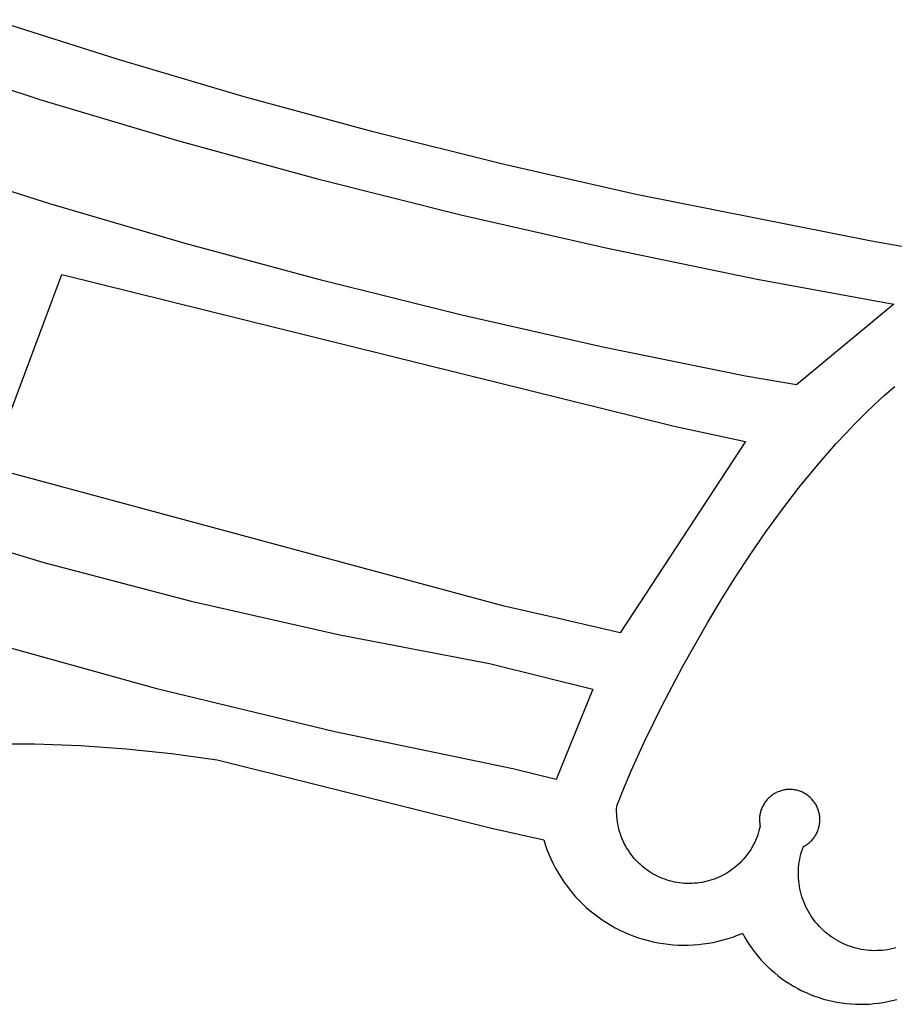
# Model space of a CAD drawing. Units: millimetres. Extents: x -55 to 1910, y 66 to 579.
# Drawn here: x -31 to -31, y 453 to 454 of the extents above; entities that cross this region are included whole.
import ezdxf

# ---------------------------------------------------------------- set-up
doc = ezdxf.new("R2010")
doc.units = ezdxf.units.MM
doc.layers.add('FRAU-LOGO', color=34, linetype='CONTINUOUS')

# ---------------------------------------------------------------- blocks, each defined once
blk = doc.blocks.new('A$Ce2be1e17')
at = {"layer": 'FRAU-LOGO'}
for p, q in [((1.72914, 0.69064), (1.69931, 0.70011)), ((1.67893, 0.6913), (1.71081, 0.68099)), ((1.75951, 0.6817), (1.72914, 0.69064)), ((1.71081, 0.68099), (1.74353, 0.67124)), ((1.79037, 0.67331), (1.75951, 0.6817)), ((1.74353, 0.67124), (1.77706, 0.66206)), ((1.82166, 0.6655), (1.79037, 0.67331)), ((1.71296, 0.65608), (1.68117, 0.66613)), ((1.8533, 0.6583), (1.82166, 0.6655)), ((1.77706, 0.66206), (1.81136, 0.65347)), ((1.90961, 0.64717), (1.8533, 0.6583)), ((1.74534, 0.64661), (1.71296, 0.65608)), ((1.81136, 0.65347), (1.84642, 0.64548)), ((1.77823, 0.63772), (1.74534, 0.64661)), ((1.84642, 0.64548), (1.8822, 0.63811)), ((1.93544, 0.64257), (1.90961, 0.64717)), ((1.6986, 0.59306), (1.71588, 0.63921)), ((1.71588, 0.63921), (1.86238, 0.6029)), ((1.8822, 0.63811), (1.91492, 0.6321)), ((1.81158, 0.62946), (1.77823, 0.63772)), ((1.91492, 0.6321), (1.89165, 0.61284)), ((1.84532, 0.62182), (1.81158, 0.62946)), ((1.8794, 0.61485), (1.84532, 0.62182)), ((1.89165, 0.61284), (1.8794, 0.61485)), ((1.91271, 0.6103), (1.91515, 0.61242)), ((1.91032, 0.60811), (1.91271, 0.6103)), ((1.90795, 0.60585), (1.91032, 0.60811)), ((1.90562, 0.60351), (1.90795, 0.60585)), ((1.86238, 0.6029), (1.8794, 0.59927)), ((1.90332, 0.60112), (1.90562, 0.60351)), ((1.90105, 0.59867), (1.90332, 0.60112)), ((1.8794, 0.59927), (1.84943, 0.55347)), ((1.89664, 0.59362), (1.90105, 0.59867)), ((1.89237, 0.58841), (1.89664, 0.59362)), ((1.82171, 0.55992), (1.6986, 0.59306)), ((1.88826, 0.58307), (1.89237, 0.58841)), ((1.88432, 0.57765), (1.88826, 0.58307)), ((1.67657, 0.58076), (1.71152, 0.57033)), ((1.88055, 0.57218), (1.88432, 0.57765)), ((1.87695, 0.56671), (1.88055, 0.57218)), ((1.71152, 0.57033), (1.74681, 0.56108)), ((1.87353, 0.56127), (1.87695, 0.56671)), ((1.74681, 0.56108), (1.78239, 0.55301)), ((1.87031, 0.55591), (1.87353, 0.56127)), ((1.83471, 0.55694), (1.82171, 0.55992)), ((1.84943, 0.55347), (1.83471, 0.55694)), ((1.86445, 0.54556), (1.87031, 0.55591)), ((1.73889, 0.54003), (1.69698, 0.55167)), ((1.78239, 0.55301), (1.81821, 0.54614)), ((1.81821, 0.54614), (1.84293, 0.54007)), ((1.85942, 0.536), (1.86445, 0.54556)), ((1.78116, 0.5298), (1.73889, 0.54003)), ((1.84293, 0.54007), (1.83412, 0.51847)), ((1.85527, 0.52753), (1.85942, 0.536)), ((1.82375, 0.52097), (1.78116, 0.5298)), ((1.85205, 0.52049), (1.85527, 0.52753)), ((1.69838, 0.52694), (1.70935, 0.52694)), ((1.70935, 0.52694), (1.7203, 0.52656)), ((1.7203, 0.52656), (1.73124, 0.5258)), ((1.73124, 0.5258), (1.74214, 0.52468)), ((1.74214, 0.52468), (1.753, 0.52317)), ((1.753, 0.52317), (1.81838, 0.50685)), ((1.83412, 0.51847), (1.82375, 0.52097)), ((1.84982, 0.51519), (1.85205, 0.52049)), ((1.88749, 0.5156), (1.88726, 0.51551)), ((1.88773, 0.51568), (1.88749, 0.5156)), ((1.88797, 0.51576), (1.88773, 0.51568)), ((1.88821, 0.51583), (1.88797, 0.51576)), ((1.88846, 0.51588), (1.88821, 0.51583)), ((1.8887, 0.51593), (1.88846, 0.51588)), ((1.88895, 0.51598), (1.8887, 0.51593)), ((1.8892, 0.51601), (1.88895, 0.51598)), ((1.88945, 0.51603), (1.8892, 0.51601)), ((1.8897, 0.51605), (1.88945, 0.51603)), ((1.88995, 0.51605), (1.8897, 0.51605)), ((1.89021, 0.51605), (1.88995, 0.51605)), ((1.89046, 0.51604), (1.89021, 0.51605)), ((1.89071, 0.51602), (1.89046, 0.51604)), ((1.89096, 0.51599), (1.89071, 0.51602)), ((1.89121, 0.51595), (1.89096, 0.51599)), ((1.89145, 0.51591), (1.89121, 0.51595)), ((1.8917, 0.51585), (1.89145, 0.51591)), ((1.89194, 0.51579), (1.8917, 0.51585)), ((1.89218, 0.51572), (1.89194, 0.51579)), ((1.89242, 0.51564), (1.89218, 0.51572)), ((1.89266, 0.51555), (1.89242, 0.51564)), ((1.84882, 0.51255), (1.84909, 0.51329)), ((1.84909, 0.51329), (1.84982, 0.51519)), ((1.88429, 0.51324), (1.88414, 0.51304)), ((1.88445, 0.51344), (1.88429, 0.51324)), ((1.88461, 0.51363), (1.88445, 0.51344)), ((1.88478, 0.51382), (1.88461, 0.51363)), ((1.88496, 0.514), (1.88478, 0.51382)), ((1.88514, 0.51417), (1.88496, 0.514)), ((1.88533, 0.51433), (1.88514, 0.51417)), ((1.88553, 0.51449), (1.88533, 0.51433)), ((1.88573, 0.51465), (1.88553, 0.51449)), ((1.88593, 0.51479), (1.88573, 0.51465)), ((1.88614, 0.51493), (1.88593, 0.51479)), ((1.88636, 0.51506), (1.88614, 0.51493)), ((1.88658, 0.51519), (1.88636, 0.51506)), ((1.8868, 0.5153), (1.88658, 0.51519)), ((1.88703, 0.51541), (1.8868, 0.5153)), ((1.88726, 0.51551), (1.88703, 0.51541)), ((1.89289, 0.51546), (1.89266, 0.51555)), ((1.89312, 0.51535), (1.89289, 0.51546)), ((1.89334, 0.51524), (1.89312, 0.51535)), ((1.89357, 0.51512), (1.89334, 0.51524)), ((1.89378, 0.51499), (1.89357, 0.51512)), ((1.89399, 0.51486), (1.89378, 0.51499)), ((1.8942, 0.51471), (1.89399, 0.51486)), ((1.8944, 0.51456), (1.8942, 0.51471)), ((1.8946, 0.51441), (1.8944, 0.51456)), ((1.89479, 0.51424), (1.8946, 0.51441)), ((1.89498, 0.51407), (1.89479, 0.51424)), ((1.89516, 0.5139), (1.89498, 0.51407)), ((1.89533, 0.51372), (1.89516, 0.5139)), ((1.8955, 0.51353), (1.89533, 0.51372)), ((1.89566, 0.51333), (1.8955, 0.51353)), ((1.89581, 0.51313), (1.89566, 0.51333)), ((1.8486, 0.51134), (1.84862, 0.51195)), ((1.8486, 0.51074), (1.8486, 0.51134)), ((1.84862, 0.51195), (1.84882, 0.51255)), ((1.88313, 0.51103), (1.88306, 0.51079)), ((1.88321, 0.51127), (1.88313, 0.51103)), ((1.8833, 0.5115), (1.88321, 0.51127)), ((1.8834, 0.51173), (1.8833, 0.5115)), ((1.8835, 0.51196), (1.8834, 0.51173)), ((1.88362, 0.51219), (1.8835, 0.51196)), ((1.88374, 0.51241), (1.88362, 0.51219)), ((1.88386, 0.51262), (1.88374, 0.51241)), ((1.884, 0.51284), (1.88386, 0.51262)), ((1.88414, 0.51304), (1.884, 0.51284)), ((1.89596, 0.51293), (1.89581, 0.51313)), ((1.8961, 0.51272), (1.89596, 0.51293)), ((1.89623, 0.51251), (1.8961, 0.51272)), ((1.89635, 0.51229), (1.89623, 0.51251)), ((1.89647, 0.51206), (1.89635, 0.51229)), ((1.89658, 0.51184), (1.89647, 0.51206)), ((1.89668, 0.51161), (1.89658, 0.51184)), ((1.89677, 0.51137), (1.89668, 0.51161)), ((1.89686, 0.51114), (1.89677, 0.51137)), ((1.89693, 0.5109), (1.89686, 0.51114)), ((1.897, 0.51065), (1.89693, 0.5109)), ((1.84861, 0.51014), (1.8486, 0.51074)), ((1.84865, 0.50953), (1.84861, 0.51014)), ((1.84871, 0.50893), (1.84865, 0.50953)), ((1.84879, 0.50833), (1.84871, 0.50893)), ((1.8828, 0.5093), (1.88279, 0.50905)), ((1.88279, 0.50905), (1.88279, 0.5088)), ((1.88279, 0.5088), (1.88279, 0.50855)), ((1.88279, 0.50855), (1.88281, 0.5083)), ((1.88282, 0.50955), (1.8828, 0.5093)), ((1.88285, 0.5098), (1.88282, 0.50955)), ((1.88289, 0.51005), (1.88285, 0.5098)), ((1.88294, 0.5103), (1.88289, 0.51005)), ((1.88299, 0.51054), (1.88294, 0.5103)), ((1.88306, 0.51079), (1.88299, 0.51054)), ((1.89706, 0.51041), (1.897, 0.51065)), ((1.89711, 0.51016), (1.89706, 0.51041)), ((1.89715, 0.50992), (1.89711, 0.51016)), ((1.89718, 0.50967), (1.89715, 0.50992)), ((1.89721, 0.50942), (1.89718, 0.50967)), ((1.89723, 0.50916), (1.89721, 0.50942)), ((1.89722, 0.50841), (1.89723, 0.50866)), ((1.89723, 0.50891), (1.89723, 0.50916)), ((1.89723, 0.50866), (1.89723, 0.50891)), ((1.81838, 0.50685), (1.83116, 0.50402)), ((1.84889, 0.50774), (1.84879, 0.50833)), ((1.84901, 0.50715), (1.84889, 0.50774)), ((1.84915, 0.50656), (1.84901, 0.50715)), ((1.84932, 0.50598), (1.84915, 0.50656)), ((1.88282, 0.50671), (1.88266, 0.50613)), ((1.88281, 0.5083), (1.88283, 0.50805)), ((1.88295, 0.5073), (1.88282, 0.50671)), ((1.88283, 0.50805), (1.88286, 0.5078)), ((1.88286, 0.5078), (1.8829, 0.50755)), ((1.8829, 0.50755), (1.88295, 0.5073)), ((1.89664, 0.50597), (1.89674, 0.50621)), ((1.89674, 0.50621), (1.89683, 0.50644)), ((1.89683, 0.50644), (1.89691, 0.50668)), ((1.89691, 0.50668), (1.89698, 0.50692)), ((1.89698, 0.50692), (1.89704, 0.50717)), ((1.89704, 0.50717), (1.89709, 0.50741)), ((1.89709, 0.50741), (1.89714, 0.50766)), ((1.89714, 0.50766), (1.89717, 0.50791)), ((1.89717, 0.50791), (1.8972, 0.50816)), ((1.8972, 0.50816), (1.89722, 0.50841)), ((1.83116, 0.50402), (1.83153, 0.50287)), ((1.8495, 0.5054), (1.84932, 0.50598)), ((1.8497, 0.50483), (1.8495, 0.5054)), ((1.84992, 0.50427), (1.8497, 0.50483)), ((1.85016, 0.50372), (1.84992, 0.50427)), ((1.88183, 0.50386), (1.88158, 0.50332)), ((1.88207, 0.50442), (1.88183, 0.50386)), ((1.88228, 0.50498), (1.88207, 0.50442)), ((1.88248, 0.50555), (1.88228, 0.50498)), ((1.88266, 0.50613), (1.88248, 0.50555)), ((1.8951, 0.5037), (1.89527, 0.50388)), ((1.89527, 0.50388), (1.89544, 0.50407)), ((1.89544, 0.50407), (1.8956, 0.50426)), ((1.8956, 0.50426), (1.89576, 0.50446)), ((1.89576, 0.50446), (1.89591, 0.50466)), ((1.89591, 0.50466), (1.89605, 0.50487)), ((1.89605, 0.50487), (1.89618, 0.50508)), ((1.89618, 0.50508), (1.89631, 0.5053)), ((1.89631, 0.5053), (1.89643, 0.50552)), ((1.89643, 0.50552), (1.89654, 0.50575)), ((1.89654, 0.50575), (1.89664, 0.50597)), ((1.83153, 0.50287), (1.83193, 0.50173)), ((1.83193, 0.50173), (1.83237, 0.5006)), ((1.85042, 0.50317), (1.85016, 0.50372)), ((1.8507, 0.50264), (1.85042, 0.50317)), ((1.851, 0.50211), (1.8507, 0.50264)), ((1.85132, 0.5016), (1.851, 0.50211)), ((1.85165, 0.5011), (1.85132, 0.5016)), ((1.8807, 0.50173), (1.88037, 0.50123)), ((1.88101, 0.50225), (1.8807, 0.50173)), ((1.8813, 0.50278), (1.88101, 0.50225)), ((1.88158, 0.50332), (1.8813, 0.50278)), ((1.89286, 0.50117), (1.89305, 0.50178)), ((1.89305, 0.50178), (1.89327, 0.50238)), ((1.89327, 0.50238), (1.89349, 0.5025)), ((1.89349, 0.5025), (1.89371, 0.50263)), ((1.89371, 0.50263), (1.89392, 0.50276)), ((1.89392, 0.50276), (1.89413, 0.5029)), ((1.89413, 0.5029), (1.89433, 0.50305)), ((1.89433, 0.50305), (1.89453, 0.5032)), ((1.89453, 0.5032), (1.89473, 0.50336)), ((1.89473, 0.50336), (1.89491, 0.50353)), ((1.89491, 0.50353), (1.8951, 0.5037)), ((1.83237, 0.5006), (1.83285, 0.49949)), ((1.83285, 0.49949), (1.83337, 0.4984)), ((1.852, 0.5006), (1.85165, 0.5011)), ((1.85237, 0.50012), (1.852, 0.5006)), ((1.85275, 0.49966), (1.85237, 0.50012)), ((1.85315, 0.49921), (1.85275, 0.49966)), ((1.85357, 0.49877), (1.85315, 0.49921)), ((1.87889, 0.49932), (1.87847, 0.49888)), ((1.87928, 0.49978), (1.87889, 0.49932)), ((1.87966, 0.50025), (1.87928, 0.49978)), ((1.88002, 0.50073), (1.87966, 0.50025)), ((1.88037, 0.50123), (1.88002, 0.50073)), ((1.8923, 0.49866), (1.89241, 0.49929)), ((1.89241, 0.49929), (1.89254, 0.49992)), ((1.89254, 0.49992), (1.89269, 0.50055)), ((1.89269, 0.50055), (1.89286, 0.50117)), ((1.83337, 0.4984), (1.83392, 0.49732)), ((1.83392, 0.49732), (1.83451, 0.49627)), ((1.854, 0.49834), (1.85357, 0.49877)), ((1.85444, 0.49794), (1.854, 0.49834)), ((1.8549, 0.49754), (1.85444, 0.49794)), ((1.85537, 0.49717), (1.8549, 0.49754)), ((1.85586, 0.49681), (1.85537, 0.49717)), ((1.85635, 0.49646), (1.85586, 0.49681)), ((1.8762, 0.4969), (1.87571, 0.49655)), ((1.87668, 0.49726), (1.8762, 0.4969)), ((1.87715, 0.49765), (1.87668, 0.49726)), ((1.87761, 0.49804), (1.87715, 0.49765)), ((1.87805, 0.49845), (1.87761, 0.49804)), ((1.87847, 0.49888), (1.87805, 0.49845)), ((1.89211, 0.49674), (1.89215, 0.49739)), ((1.89215, 0.49739), (1.89222, 0.49802)), ((1.89222, 0.49802), (1.8923, 0.49866)), ((1.83451, 0.49627), (1.83514, 0.49523)), ((1.83514, 0.49523), (1.8358, 0.49422)), ((1.85686, 0.49614), (1.85635, 0.49646)), ((1.85738, 0.49583), (1.85686, 0.49614)), ((1.85791, 0.49554), (1.85738, 0.49583)), ((1.85845, 0.49527), (1.85791, 0.49554)), ((1.859, 0.49502), (1.85845, 0.49527)), ((1.85956, 0.49479), (1.859, 0.49502)), ((1.86012, 0.49458), (1.85956, 0.49479)), ((1.8607, 0.49438), (1.86012, 0.49458)), ((1.87139, 0.49443), (1.87081, 0.49425)), ((1.87196, 0.49463), (1.87139, 0.49443)), ((1.87252, 0.49485), (1.87196, 0.49463)), ((1.87308, 0.49509), (1.87252, 0.49485)), ((1.87362, 0.49534), (1.87308, 0.49509)), ((1.87416, 0.49562), (1.87362, 0.49534)), ((1.87469, 0.49591), (1.87416, 0.49562)), ((1.8752, 0.49622), (1.87469, 0.49591)), ((1.87571, 0.49655), (1.8752, 0.49622)), ((1.8921, 0.4961), (1.89211, 0.49674)), ((1.8921, 0.49546), (1.8921, 0.4961)), ((1.89213, 0.49482), (1.8921, 0.49546)), ((1.89218, 0.49418), (1.89213, 0.49482)), ((1.8358, 0.49422), (1.8365, 0.49323)), ((1.8365, 0.49323), (1.83723, 0.49227)), ((1.83723, 0.49227), (1.83799, 0.49133)), ((1.86127, 0.49421), (1.8607, 0.49438)), ((1.86186, 0.49406), (1.86127, 0.49421)), ((1.86245, 0.49392), (1.86186, 0.49406)), ((1.86304, 0.49381), (1.86245, 0.49392)), ((1.86364, 0.49372), (1.86304, 0.49381)), ((1.86424, 0.49365), (1.86364, 0.49372)), ((1.86484, 0.4936), (1.86424, 0.49365)), ((1.86544, 0.49357), (1.86484, 0.4936)), ((1.86604, 0.49356), (1.86544, 0.49357)), ((1.86665, 0.49358), (1.86604, 0.49356)), ((1.86725, 0.49361), (1.86665, 0.49358)), ((1.86785, 0.49367), (1.86725, 0.49361)), ((1.86845, 0.49374), (1.86785, 0.49367)), ((1.86905, 0.49384), (1.86845, 0.49374)), ((1.86964, 0.49396), (1.86905, 0.49384)), ((1.87023, 0.49409), (1.86964, 0.49396)), ((1.87081, 0.49425), (1.87023, 0.49409)), ((1.89225, 0.49354), (1.89218, 0.49418)), ((1.89234, 0.4929), (1.89225, 0.49354)), ((1.89246, 0.49227), (1.89234, 0.4929)), ((1.8926, 0.49165), (1.89246, 0.49227)), ((1.83799, 0.49133), (1.83879, 0.49042)), ((1.83879, 0.49042), (1.83961, 0.48953)), ((1.89276, 0.49102), (1.8926, 0.49165)), ((1.89294, 0.49041), (1.89276, 0.49102)), ((1.89314, 0.4898), (1.89294, 0.49041)), ((1.89337, 0.4892), (1.89314, 0.4898)), ((1.83961, 0.48953), (1.84047, 0.48868)), ((1.84047, 0.48868), (1.84135, 0.48785)), ((1.84135, 0.48785), (1.84227, 0.48706)), ((1.89361, 0.4886), (1.89337, 0.4892)), ((1.89388, 0.48802), (1.89361, 0.4886)), ((1.89416, 0.48744), (1.89388, 0.48802)), ((1.89447, 0.48688), (1.89416, 0.48744)), ((1.84227, 0.48706), (1.84321, 0.4863)), ((1.84321, 0.4863), (1.84417, 0.48557)), ((1.84417, 0.48557), (1.84516, 0.48487)), ((1.89479, 0.48632), (1.89447, 0.48688)), ((1.89514, 0.48578), (1.89479, 0.48632)), ((1.8955, 0.48525), (1.89514, 0.48578)), ((1.89588, 0.48474), (1.8955, 0.48525)), ((1.84516, 0.48487), (1.84618, 0.48421)), ((1.84618, 0.48421), (1.84721, 0.48358)), ((1.84721, 0.48358), (1.84827, 0.48299)), ((1.84827, 0.48299), (1.84934, 0.48244)), ((1.89628, 0.48423), (1.89588, 0.48474)), ((1.8967, 0.48374), (1.89628, 0.48423)), ((1.89713, 0.48327), (1.8967, 0.48374)), ((1.89758, 0.48281), (1.89713, 0.48327)), ((1.89804, 0.48237), (1.89758, 0.48281)), ((1.84934, 0.48244), (1.85044, 0.48193)), ((1.85044, 0.48193), (1.85155, 0.48145)), ((1.85155, 0.48145), (1.85268, 0.48101)), ((1.85268, 0.48101), (1.85382, 0.48061)), ((1.85382, 0.48061), (1.85497, 0.48025)), ((1.87409, 0.48006), (1.87525, 0.4804)), ((1.87525, 0.4804), (1.8764, 0.48077)), ((1.8764, 0.48077), (1.87753, 0.48119)), ((1.87753, 0.48119), (1.87866, 0.48164)), ((1.87866, 0.48164), (1.87876, 0.4816)), ((1.87876, 0.4816), (1.8793, 0.48063)), ((1.8793, 0.48063), (1.87987, 0.47967)), ((1.89852, 0.48194), (1.89804, 0.48237)), ((1.89902, 0.48153), (1.89852, 0.48194)), ((1.89953, 0.48114), (1.89902, 0.48153)), ((1.90005, 0.48076), (1.89953, 0.48114)), ((1.90058, 0.48041), (1.90005, 0.48076)), ((1.90113, 0.48007), (1.90058, 0.48041)), ((1.85497, 0.48025), (1.85614, 0.47993)), ((1.85614, 0.47993), (1.85732, 0.47965)), ((1.85732, 0.47965), (1.8585, 0.47941)), ((1.8585, 0.47941), (1.8597, 0.47921)), ((1.8597, 0.47921), (1.8609, 0.47905)), ((1.8609, 0.47905), (1.8621, 0.47894)), ((1.8621, 0.47894), (1.86331, 0.47886)), ((1.86331, 0.47886), (1.86452, 0.47883)), ((1.86452, 0.47883), (1.86573, 0.47884)), ((1.86573, 0.47884), (1.86694, 0.47889)), ((1.86694, 0.47889), (1.86814, 0.47898)), ((1.86814, 0.47898), (1.86934, 0.47911)), ((1.86934, 0.47911), (1.87054, 0.47929)), ((1.87054, 0.47929), (1.87173, 0.4795)), ((1.87173, 0.4795), (1.87291, 0.47976)), ((1.87291, 0.47976), (1.87409, 0.48006)), ((1.87987, 0.47967), (1.88048, 0.47874)), ((1.88048, 0.47874), (1.88112, 0.47784)), ((1.90169, 0.47975), (1.90113, 0.48007)), ((1.90226, 0.47946), (1.90169, 0.47975)), ((1.90284, 0.47918), (1.90226, 0.47946)), ((1.90342, 0.47892), (1.90284, 0.47918)), ((1.90402, 0.47868), (1.90342, 0.47892)), ((1.90463, 0.47847), (1.90402, 0.47868)), ((1.90524, 0.47827), (1.90463, 0.47847)), ((1.90586, 0.4781), (1.90524, 0.47827)), ((1.90648, 0.47795), (1.90586, 0.4781)), ((1.90711, 0.47782), (1.90648, 0.47795)), ((1.91476, 0.478), (1.91413, 0.47786)), ((1.91538, 0.47815), (1.91476, 0.478)), ((1.88112, 0.47784), (1.88179, 0.47695)), ((1.88179, 0.47695), (1.88249, 0.47609)), ((1.88249, 0.47609), (1.88321, 0.47525)), ((1.90774, 0.47771), (1.90711, 0.47782)), ((1.90838, 0.47763), (1.90774, 0.47771)), ((1.90902, 0.47756), (1.90838, 0.47763)), ((1.90966, 0.47752), (1.90902, 0.47756)), ((1.9103, 0.4775), (1.90966, 0.47752)), ((1.91094, 0.47751), (1.9103, 0.4775)), ((1.91158, 0.47753), (1.91094, 0.47751)), ((1.91223, 0.47758), (1.91158, 0.47753)), ((1.91286, 0.47765), (1.91223, 0.47758)), ((1.9135, 0.47774), (1.91286, 0.47765)), ((1.91413, 0.47786), (1.9135, 0.47774)), ((1.88321, 0.47525), (1.88397, 0.47444)), ((1.88397, 0.47444), (1.88476, 0.47365)), ((1.88476, 0.47365), (1.88557, 0.4729)), ((1.88557, 0.4729), (1.88641, 0.47217)), ((1.88641, 0.47217), (1.88727, 0.47147)), ((1.88727, 0.47147), (1.88816, 0.4708)), ((1.88816, 0.4708), (1.88906, 0.47016)), ((1.88906, 0.47016), (1.89, 0.46956)), ((1.89, 0.46956), (1.89095, 0.46898)), ((1.89095, 0.46898), (1.89192, 0.46845)), ((1.89192, 0.46845), (1.8929, 0.46794)), ((1.8929, 0.46794), (1.89391, 0.46747)), ((1.89391, 0.46747), (1.89493, 0.46703)), ((1.89493, 0.46703), (1.89597, 0.46663)), ((1.89597, 0.46663), (1.89702, 0.46627)), ((1.89702, 0.46627), (1.89808, 0.46594)), ((1.89808, 0.46594), (1.89915, 0.46565)), ((1.89915, 0.46565), (1.90023, 0.4654)), ((1.90023, 0.4654), (1.90132, 0.46518)), ((1.90132, 0.46518), (1.90241, 0.46501)), ((1.90241, 0.46501), (1.90352, 0.46487)), ((1.90352, 0.46487), (1.90462, 0.46477)), ((1.90462, 0.46477), (1.90573, 0.4647)), ((1.90573, 0.4647), (1.90684, 0.46468)), ((1.90684, 0.46468), (1.90795, 0.4647)), ((1.90795, 0.4647), (1.90906, 0.46475)), ((1.90906, 0.46475), (1.91017, 0.46484)), ((1.91017, 0.46484), (1.91127, 0.46497)), ((1.91127, 0.46497), (1.91237, 0.46514)), ((1.91237, 0.46514), (1.91346, 0.46535)), ((1.91346, 0.46535), (1.91454, 0.46559)), ((1.91454, 0.46559), (1.91561, 0.46587))]:
    blk.add_line(p, q, dxfattribs=at)

msp = doc.modelspace()

# ---------------------------------------------------------------- block references
at = {"layer": 'FRAU-LOGO'}
msp.add_blockref('A$Ce2be1e17', (-32.54625, 452.8143), dxfattribs=at)

doc.saveas('drawing.dxf')
